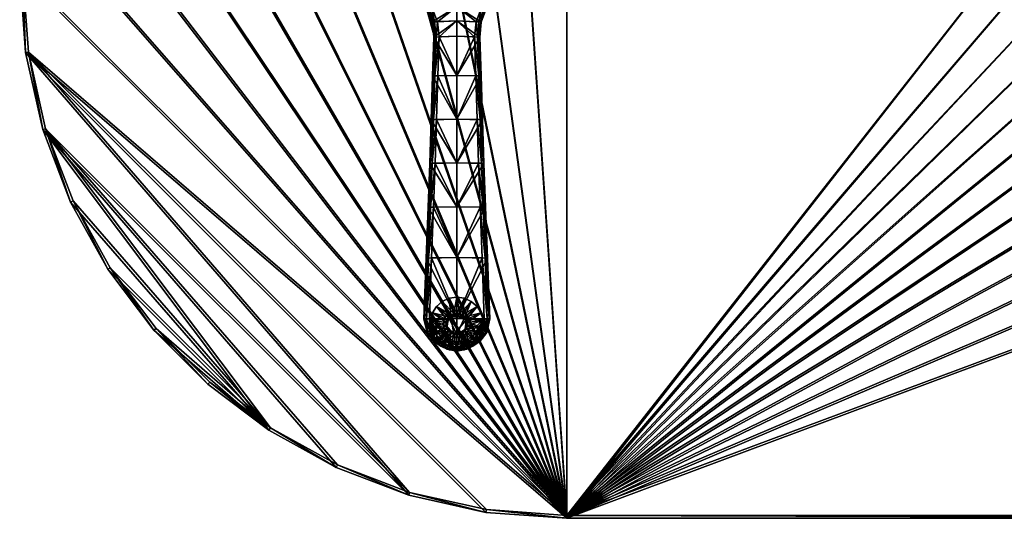
# Model space of a CAD drawing. Units: inches. Extents: x -36 to 36, y -21 to 21.
# Drawn here: x -36 to -0.7, y -21 to -3.1 of the extents above; entities that cross this region are included whole.
import ezdxf

# ---------------------------------------------------------------- set-up
doc = ezdxf.new("R2010")
doc.units = ezdxf.units.IN
doc.header["$MEASUREMENT"] = 0
for name, color, linetype in [('AFUTL-3-EDPL', 19, 'Continuous'), ('AFUTL-3-GDRB', 6, 'Continuous'), ('AFUTL-3-LGPL', 19, 'Continuous'), ('AFUTL-3-TPLM', 15, 'Continuous')]:
    doc.layers.add(name, color=color, linetype=linetype)

msp = doc.modelspace()

# ---------------------------------------------------------------- meshes
at = {"layer": 'AFUTL-3-EDPL'}
mesh = msp.add_polyface(dxfattribs=at)
corners = [(35.169, -7.056, 41), (35.787, -4.293, 41), (35.787, -4.293, 41.9), (35.169, -7.056, 41.9), (36, -1.399, 41), (36, -1.399, 41.9), (34.177, -9.658, 41), (34.177, -9.658, 41.9), (32.84, -12.068, 41), (32.84, -12.068, 41.9), (31.189, -14.255, 41), (31.189, -14.255, 41.9), (29.255, -16.189, 41), (29.255, -16.189, 41.9), (27.068, -17.84, 41), (27.068, -17.84, 41.9), (24.658, -19.177, 41), (24.658, -19.177, 41.9), (22.056, -20.169, 41), (22.056, -20.169, 41.9), (19.293, -20.787, 41), (19.293, -20.787, 41.9), (16.399, -21, 41), (16.399, -21, 41.9), (-16.399, -21, 41), (-16.399, -21, 41.9), (36, 1.399, 41), (36, 1.399, 41.9), (35.787, 4.293, 41), (35.787, 4.293, 41.9), (35.169, 7.056, 41), (35.169, 7.056, 41.9), (34.177, 9.658, 41), (34.177, 9.658, 41.9), (32.84, 12.068, 41), (32.84, 12.068, 41.9), (31.189, 14.255, 41), (31.189, 14.255, 41.9), (29.255, 16.189, 41), (29.255, 16.189, 41.9), (27.068, 17.84, 41), (27.068, 17.84, 41.9), (24.658, 19.177, 41), (24.658, 19.177, 41.9), (22.056, 20.169, 41), (22.056, 20.169, 41.9), (19.293, 20.787, 41), (19.293, 20.787, 41.9), (16.399, 21, 41), (16.399, 21, 41.9), (-16.399, 21, 41), (-16.399, 21, 41.9), (-19.293, 20.787, 41), (-19.293, 20.787, 41.9), (-22.056, 20.169, 41), (-22.056, 20.169, 41.9), (-24.658, 19.177, 41), (-24.658, 19.177, 41.9), (-27.068, 17.84, 41), (-27.068, 17.84, 41.9), (-29.255, 16.189, 41), (-29.255, 16.189, 41.9), (-31.189, 14.255, 41), (-31.189, 14.255, 41.9), (-32.84, 12.068, 41), (-32.84, 12.068, 41.9), (-34.177, 9.658, 41), (-34.177, 9.658, 41.9), (-35.169, 7.056, 41), (-35.169, 7.056, 41.9), (-35.787, 4.293, 41), (-35.787, 4.293, 41.9), (-36, 1.399, 41), (-36, 1.399, 41.9), (-36, -1.399, 41), (-36, -1.399, 41.9), (-35.787, -4.293, 41), (-35.787, -4.293, 41.9), (-19.293, -20.787, 41), (-19.293, -20.787, 41.9), (-22.056, -20.169, 41), (-22.056, -20.169, 41.9), (-35.169, -7.056, 41), (-35.169, -7.056, 41.9), (-24.658, -19.177, 41), (-24.658, -19.177, 41.9), (-27.068, -17.84, 41), (-27.068, -17.84, 41.9), (-34.177, -9.658, 41), (-34.177, -9.658, 41.9), (-32.84, -12.068, 41), (-32.84, -12.068, 41.9), (-31.189, -14.255, 41), (-31.189, -14.255, 41.9), (-29.255, -16.189, 41), (-29.255, -16.189, 41.9), (35.073, -7.028, 42), (35.688, -4.279, 42), (35.9, -1.395, 42), (34.086, -9.616, 42), (32.756, -12.013, 42), (31.113, -14.189, 42), (29.189, -16.113, 42), (27.013, -17.756, 42), (24.616, -19.086, 42), (22.028, -20.073, 42), (19.279, -20.688, 42), (16.395, -20.9, 42), (-16.395, -20.9, 42), (35.9, 1.395, 42), (35.688, 4.279, 42), (35.073, 7.028, 42), (34.086, 9.616, 42), (32.756, 12.013, 42), (31.113, 14.189, 42), (29.189, 16.113, 42), (27.013, 17.756, 42), (24.616, 19.086, 42), (22.028, 20.073, 42), (19.279, 20.688, 42), (16.395, 20.9, 42), (-16.395, 20.9, 42), (-19.279, 20.688, 42), (-22.028, 20.073, 42), (-24.616, 19.086, 42), (-27.013, 17.756, 42), (-29.189, 16.113, 42), (-31.113, 14.189, 42), (-32.756, 12.013, 42), (-34.086, 9.616, 42), (-35.073, 7.028, 42), (-35.688, 4.279, 42), (-35.9, 1.395, 42), (-35.9, -1.395, 42), (-35.688, -4.279, 42), (-19.279, -20.688, 42), (-22.028, -20.073, 42), (-35.073, -7.028, 42), (-24.616, -19.086, 42), (-27.013, -17.756, 42), (-34.086, -9.616, 42), (-32.756, -12.013, 42), (-31.113, -14.189, 42), (-29.189, -16.113, 42)]
mesh.append_faces([[corners[k] for k in face] for face in [(0, 1, 2, 2), (2, 3, 0, 0), (1, 4, 5, 5), (5, 2, 1, 1), (6, 0, 3, 3), (3, 7, 6, 6), (8, 6, 7, 7), (7, 9, 8, 8), (10, 8, 9, 9), (9, 11, 10, 10), (12, 10, 11, 11), (11, 13, 12, 12), (14, 12, 13, 13), (13, 15, 14, 14), (16, 14, 15, 15), (15, 17, 16, 16), (18, 16, 17, 17), (17, 19, 18, 18), (20, 18, 19, 19), (19, 21, 20, 20), (22, 20, 21, 21), (21, 23, 22, 22), (24, 22, 23, 23), (23, 25, 24, 24), (4, 26, 27, 27), (27, 5, 4, 4), (26, 28, 29, 29), (29, 27, 26, 26), (28, 30, 31, 31), (31, 29, 28, 28), (30, 32, 33, 33), (33, 31, 30, 30), (32, 34, 35, 35), (35, 33, 32, 32), (34, 36, 37, 37), (37, 35, 34, 34), (36, 38, 39, 39), (39, 37, 36, 36), (38, 40, 41, 41), (41, 39, 38, 38), (40, 42, 43, 43), (43, 41, 40, 40), (42, 44, 45, 45), (45, 43, 42, 42), (44, 46, 47, 47), (47, 45, 44, 44), (46, 48, 49, 49), (49, 47, 46, 46), (48, 50, 51, 51), (51, 49, 48, 48), (50, 52, 53, 53), (53, 51, 50, 50), (52, 54, 55, 55), (55, 53, 52, 52), (54, 56, 57, 57), (57, 55, 54, 54), (56, 58, 59, 59), (59, 57, 56, 56), (58, 60, 61, 61), (61, 59, 58, 58), (60, 62, 63, 63), (63, 61, 60, 60), (62, 64, 65, 65), (65, 63, 62, 62), (64, 66, 67, 67), (67, 65, 64, 64), (66, 68, 69, 69), (69, 67, 66, 66), (68, 70, 71, 71), (71, 69, 68, 68), (70, 72, 73, 73), (73, 71, 70, 70), (72, 74, 75, 75), (75, 73, 72, 72), (74, 76, 77, 77), (77, 75, 74, 74), (78, 24, 25, 25), (25, 79, 78, 78), (80, 78, 79, 79), (79, 81, 80, 80), (76, 82, 83, 83), (83, 77, 76, 76), (84, 80, 81, 81), (81, 85, 84, 84), (86, 84, 85, 85), (85, 87, 86, 86), (82, 88, 89, 89), (89, 83, 82, 82), (88, 90, 91, 91), (91, 89, 88, 88), (90, 92, 93, 93), (93, 91, 90, 90), (94, 86, 87, 87), (87, 95, 94, 94), (92, 94, 95, 95), (95, 93, 92, 92), (96, 3, 2, 2), (2, 97, 96, 96), (97, 2, 5, 5), (5, 98, 97, 97), (99, 7, 3, 3), (3, 96, 99, 99), (100, 9, 7, 7), (7, 99, 100, 100), (101, 11, 9, 9), (9, 100, 101, 101), (102, 13, 11, 11), (11, 101, 102, 102), (103, 15, 13, 13), (13, 102, 103, 103), (104, 17, 15, 15), (15, 103, 104, 104), (105, 19, 17, 17), (17, 104, 105, 105), (106, 21, 19, 19), (19, 105, 106, 106), (107, 23, 21, 21), (21, 106, 107, 107), (108, 25, 23, 23), (23, 107, 108, 108), (98, 5, 27, 27), (27, 109, 98, 98), (109, 27, 29, 29), (29, 110, 109, 109), (110, 29, 31, 31), (31, 111, 110, 110), (111, 31, 33, 33), (33, 112, 111, 111), (112, 33, 35, 35), (35, 113, 112, 112), (113, 35, 37, 37), (37, 114, 113, 113), (114, 37, 39, 39), (39, 115, 114, 114), (115, 39, 41, 41), (41, 116, 115, 115), (116, 41, 43, 43), (43, 117, 116, 116), (117, 43, 45, 45), (45, 118, 117, 117), (118, 45, 47, 47), (47, 119, 118, 118), (119, 47, 49, 49), (49, 120, 119, 119), (120, 49, 51, 51), (51, 121, 120, 120), (121, 51, 53, 53), (53, 122, 121, 121), (122, 53, 55, 55), (55, 123, 122, 122), (123, 55, 57, 57), (57, 124, 123, 123), (124, 57, 59, 59), (59, 125, 124, 124), (125, 59, 61, 61), (61, 126, 125, 125), (126, 61, 63, 63), (63, 127, 126, 126), (127, 63, 65, 65), (65, 128, 127, 127), (128, 65, 67, 67), (67, 129, 128, 128), (129, 67, 69, 69), (69, 130, 129, 129), (130, 69, 71, 71), (71, 131, 130, 130), (131, 71, 73, 73), (73, 132, 131, 131), (132, 73, 75, 75), (75, 133, 132, 132), (133, 75, 77, 77), (77, 134, 133, 133), (135, 79, 25, 25), (25, 108, 135, 135), (136, 81, 79, 79), (79, 135, 136, 136), (134, 77, 83, 83), (83, 137, 134, 134), (138, 85, 81, 81), (81, 136, 138, 138), (139, 87, 85, 85), (85, 138, 139, 139), (137, 83, 89, 89), (89, 140, 137, 137), (140, 89, 91, 91), (91, 141, 140, 140), (141, 91, 93, 93), (93, 142, 141, 141), (143, 95, 87, 87), (87, 139, 143, 143), (142, 93, 95, 95), (95, 143, 142, 142)]], dxfattribs={"vtx2": -1, "vtx3": -1})
at = {"layer": 'AFUTL-3-GDRB'}
mesh = msp.add_polyface(dxfattribs=at)
corners = [(-20.337, -13.643, 0.248), (-20.446, -13.659, 0.248), (-20.446, -13.659, 0.63), (-20.337, -13.643, 0.63), (-20.547, -13.705, 0.248), (-20.547, -13.705, 0.63), (-20.63, -13.777, 0.248), (-20.63, -13.777, 0.63), (-20.69, -13.87, 0.248), (-20.69, -13.87, 0.63), (-20.721, -13.975, 0.248), (-20.721, -13.975, 0.63), (-20.721, -14.086, 0.248), (-20.721, -14.086, 0.63), (-20.69, -14.191, 0.248), (-20.69, -14.191, 0.63), (-20.63, -14.284, 0.248), (-20.63, -14.284, 0.63), (-20.547, -14.356, 0.248), (-20.547, -14.356, 0.63), (-20.446, -14.402, 0.248), (-20.446, -14.402, 0.63), (-20.337, -14.418, 0.248), (-20.337, -14.418, 0.63), (-20.228, -14.402, 0.248), (-20.228, -14.402, 0.63), (-20.128, -14.356, 0.248), (-20.128, -14.356, 0.63), (-20.045, -14.284, 0.248), (-20.045, -14.284, 0.63), (-19.985, -14.191, 0.248), (-19.985, -14.191, 0.63), (-19.954, -14.086, 0.248), (-19.954, -14.086, 0.63), (-19.954, -13.975, 0.248), (-19.954, -13.975, 0.63), (-19.985, -13.87, 0.248), (-19.985, -13.87, 0.63), (-20.045, -13.777, 0.248), (-20.045, -13.777, 0.63), (-20.128, -13.705, 0.248), (-20.128, -13.705, 0.63), (-20.228, -13.659, 0.248), (-20.228, -13.659, 0.63), (-20.128, -13.705, 0.05), (-20.045, -13.777, 0.05), (-19.985, -13.87, 0.05), (-19.954, -13.975, 0.05), (-19.954, -14.086, 0.05), (-19.985, -14.191, 0.05), (-20.045, -14.284, 0.05), (-20.128, -14.356, 0.05), (-20.228, -14.402, 0.05), (-20.337, -14.418, 0.05), (-20.446, -14.402, 0.05), (-20.547, -14.356, 0.05), (-20.63, -14.284, 0.05), (-20.69, -14.191, 0.05), (-20.721, -14.086, 0.05), (-20.721, -13.975, 0.05), (-20.69, -13.87, 0.05), (-20.63, -13.777, 0.05), (-20.547, -13.705, 0.05), (-20.446, -13.659, 0.05), (-20.337, -13.643, 0.05), (-20.228, -13.659, 0.05), (-20.337, -13.07, 0), (-20.608, -13.108, 0), (-20.608, -13.108, 0.032), (-20.337, -13.07, 0.032), (-20.857, -13.222, 0), (-20.857, -13.222, 0.032), (-21.064, -13.401, 0), (-21.064, -13.401, 0.032), (-21.212, -13.631, 0), (-21.212, -13.631, 0.032), (-21.289, -13.894, 0), (-21.289, -13.894, 0.032), (-21.289, -14.167, 0), (-21.289, -14.167, 0.032), (-21.212, -14.43, 0), (-21.212, -14.43, 0.032), (-21.064, -14.66, 0), (-21.064, -14.66, 0.032), (-20.857, -14.839, 0), (-20.857, -14.839, 0.032), (-20.608, -14.953, 0), (-20.608, -14.953, 0.032), (-20.337, -14.991, 0), (-20.337, -14.991, 0.032), (-20.067, -14.953, 0), (-20.067, -14.953, 0.032), (-19.818, -14.839, 0), (-19.818, -14.839, 0.032), (-19.611, -14.66, 0), (-19.611, -14.66, 0.032), (-19.463, -14.43, 0), (-19.463, -14.43, 0.032), (-19.386, -14.167, 0), (-19.386, -14.167, 0.032), (-19.386, -13.894, 0), (-19.386, -13.894, 0.032), (-19.463, -13.631, 0), (-19.463, -13.631, 0.032), (-19.611, -13.401, 0), (-19.611, -13.401, 0.032), (-19.818, -13.222, 0), (-19.818, -13.222, 0.032), (-20.067, -13.108, 0), (-20.067, -13.108, 0.032)]
mesh.append_faces([[corners[k] for k in face] for face in [(7, 11, 15, 15), (15, 19, 23, 23), (7, 15, 23, 23), (23, 27, 31, 31), (31, 35, 39, 39), (23, 31, 39, 39), (7, 23, 39, 39), (7, 39, 43, 43), (2, 7, 43, 43), (46, 48, 50, 50), (50, 52, 54, 54), (46, 50, 54, 54), (54, 56, 58, 58), (58, 60, 62, 62), (54, 58, 62, 62), (46, 54, 62, 62), (46, 62, 64, 64), (44, 46, 64, 64)]], dxfattribs={"vtx0": -1, "vtx1": -1, "vtx2": -1, "vtx3": -1})
mesh.append_faces([[corners[k] for k in face] for face in [(3, 2, 43, 43), (65, 44, 64, 64)]], dxfattribs={"vtx1": -1, "vtx2": -1})
mesh.append_faces([[corners[k] for k in face] for face in [(0, 1, 2, 2), (2, 3, 0, 0), (1, 4, 5, 5), (5, 2, 1, 1), (4, 6, 7, 7), (7, 5, 4, 4), (6, 8, 9, 9), (9, 7, 6, 6), (8, 10, 11, 11), (11, 9, 8, 8), (10, 12, 13, 13), (13, 11, 10, 10), (12, 14, 15, 15), (15, 13, 12, 12), (14, 16, 17, 17), (17, 15, 14, 14), (16, 18, 19, 19), (19, 17, 16, 16), (18, 20, 21, 21), (21, 19, 18, 18), (20, 22, 23, 23), (23, 21, 20, 20), (22, 24, 25, 25), (25, 23, 22, 22), (24, 26, 27, 27), (27, 25, 24, 24), (26, 28, 29, 29), (29, 27, 26, 26), (28, 30, 31, 31), (31, 29, 28, 28), (30, 32, 33, 33), (33, 31, 30, 30), (32, 34, 35, 35), (35, 33, 32, 32), (34, 36, 37, 37), (37, 35, 34, 34), (36, 38, 39, 39), (39, 37, 36, 36), (38, 40, 41, 41), (41, 39, 38, 38), (40, 42, 43, 43), (43, 41, 40, 40), (42, 0, 3, 3), (3, 43, 42, 42), (2, 5, 7, 7), (7, 9, 11, 11), (11, 13, 15, 15), (15, 17, 19, 19), (19, 21, 23, 23), (23, 25, 27, 27), (27, 29, 31, 31), (31, 33, 35, 35), (35, 37, 39, 39), (39, 41, 43, 43), (44, 45, 46, 46), (46, 47, 48, 48), (48, 49, 50, 50), (50, 51, 52, 52), (52, 53, 54, 54), (54, 55, 56, 56), (56, 57, 58, 58), (58, 59, 60, 60), (60, 61, 62, 62), (62, 63, 64, 64), (66, 67, 68, 68), (68, 69, 66, 66), (67, 70, 71, 71), (71, 68, 67, 67), (70, 72, 73, 73), (73, 71, 70, 70), (72, 74, 75, 75), (75, 73, 72, 72), (74, 76, 77, 77), (77, 75, 74, 74), (76, 78, 79, 79), (79, 77, 76, 76), (78, 80, 81, 81), (81, 79, 78, 78), (80, 82, 83, 83), (83, 81, 80, 80), (82, 84, 85, 85), (85, 83, 82, 82), (84, 86, 87, 87), (87, 85, 84, 84), (86, 88, 89, 89), (89, 87, 86, 86), (88, 90, 91, 91), (91, 89, 88, 88), (90, 92, 93, 93), (93, 91, 90, 90), (92, 94, 95, 95), (95, 93, 92, 92), (94, 96, 97, 97), (97, 95, 94, 94), (96, 98, 99, 99), (99, 97, 96, 96), (98, 100, 101, 101), (101, 99, 98, 98), (100, 102, 103, 103), (103, 101, 100, 100), (102, 104, 105, 105), (105, 103, 102, 102), (104, 106, 107, 107), (107, 105, 104, 104), (106, 108, 109, 109), (109, 107, 106, 106), (108, 66, 69, 69), (69, 109, 108, 108), (64, 63, 67, 67), (67, 66, 64, 64), (63, 62, 70, 70), (70, 67, 63, 63), (62, 61, 72, 72), (72, 70, 62, 62), (61, 60, 74, 74), (74, 72, 61, 61), (60, 59, 76, 76), (76, 74, 60, 60), (59, 58, 78, 78), (78, 76, 59, 59), (58, 57, 80, 80), (80, 78, 58, 58), (57, 56, 82, 82), (82, 80, 57, 57), (56, 55, 84, 84), (84, 82, 56, 56), (55, 54, 86, 86), (86, 84, 55, 55), (54, 53, 88, 88), (88, 86, 54, 54), (53, 52, 90, 90), (90, 88, 53, 53), (52, 51, 92, 92), (92, 90, 52, 52), (51, 50, 94, 94), (94, 92, 51, 51), (50, 49, 96, 96), (96, 94, 50, 50), (49, 48, 98, 98), (98, 96, 49, 49), (48, 47, 100, 100), (100, 98, 48, 48), (47, 46, 102, 102), (102, 100, 47, 47), (46, 45, 104, 104), (104, 102, 46, 46), (45, 44, 106, 106), (106, 104, 45, 45), (44, 65, 108, 108), (108, 106, 44, 44), (65, 64, 66, 66), (66, 108, 65, 65), (1, 0, 69, 69), (69, 68, 1, 1), (0, 42, 109, 109), (109, 69, 0, 0), (42, 40, 107, 107), (107, 109, 42, 42), (40, 38, 105, 105), (105, 107, 40, 40), (38, 36, 103, 103), (103, 105, 38, 38), (36, 34, 101, 101), (101, 103, 36, 36), (34, 32, 99, 99), (99, 101, 34, 34), (32, 30, 97, 97), (97, 99, 32, 32), (30, 28, 95, 95), (95, 97, 30, 30), (28, 26, 93, 93), (93, 95, 28, 28), (26, 24, 91, 91), (91, 93, 26, 26), (24, 22, 89, 89), (89, 91, 24, 24), (22, 20, 87, 87), (87, 89, 22, 22), (20, 18, 85, 85), (85, 87, 20, 20), (18, 16, 83, 83), (83, 85, 18, 18), (16, 14, 81, 81), (81, 83, 16, 16), (14, 12, 79, 79), (79, 81, 14, 14), (12, 10, 77, 77), (77, 79, 12, 12), (10, 8, 75, 75), (75, 77, 10, 10), (8, 6, 73, 73), (73, 75, 8, 8), (6, 4, 71, 71), (71, 73, 6, 6), (4, 1, 68, 68), (68, 71, 4, 4)]], dxfattribs={"vtx2": -1, "vtx3": -1})
at = {"layer": 'AFUTL-3-LGPL'}
mesh = msp.add_polyface(dxfattribs=at)
corners = [(-20.338, -2.642, 2.458), (-20.338, -3.165, 2.484), (-21.214, -3.201, 2.49), (-21.403, -2.697, 2.473), (-21.933, -1.658, 2.447), (-21.403, -2.697, 2.572), (-21.933, -1.658, 2.522), (-21.214, -3.201, 2.598), (-21.159, -3.745, 2.503), (-21.159, -3.745, 2.618), (-20.338, -5.12, 2.798), (-20.338, -3.715, 2.793), (-20.972, -3.736, 2.795), (-20.338, -3.165, 2.769), (-21.03, -3.191, 2.773), (-20.337, 0, 2.402), (-20.338, -2.642, 2.735), (-21.227, -2.684, 2.746), (-21.326, -2.691, 2.728), (-21.847, -1.569, 2.689), (-21.895, -1.618, 2.676), (-21.133, -3.196, 2.755), (-21.076, -3.741, 2.776), (-21.123, -5.134, 2.778), (-21.018, -5.131, 2.797), (-21.384, -2.696, 2.67), (-21.924, -1.648, 2.62), (-21.194, -3.2, 2.696), (-21.138, -3.744, 2.717), (-20.337, 0, 2.635), (-20.338, -3.715, 2.5), (-20.338, -5.12, 2.487), (-23.031, -1.071, 2.67), (-23.031, -1.094, 2.572)]
mesh.append_faces([[corners[k] for k in face] for face in [(0, 1, 2, 2), (2, 3, 0, 0), (4, 3, 5, 5), (5, 6, 4, 4), (3, 2, 7, 7), (7, 5, 3, 3), (2, 8, 9, 9), (9, 7, 2, 2), (10, 11, 12, 12), (12, 11, 13, 13), (13, 14, 12, 12), (15, 0, 3, 3), (14, 13, 16, 16), (16, 17, 14, 14), (18, 17, 19, 19), (19, 20, 18, 18), (21, 14, 17, 17), (17, 18, 21, 21), (22, 12, 14, 14), (14, 21, 22, 22), (23, 24, 12, 12), (12, 22, 23, 23), (25, 18, 20, 20), (20, 26, 25, 25), (5, 25, 26, 26), (26, 6, 5, 5), (27, 21, 18, 18), (18, 25, 27, 27), (7, 27, 25, 25), (25, 5, 7, 7), (28, 22, 21, 21), (21, 27, 28, 28), (9, 28, 27, 27), (27, 7, 9, 9), (29, 19, 17, 17), (8, 30, 31, 31), (8, 2, 1, 1), (1, 30, 8, 8), (32, 26, 20, 20), (33, 6, 26, 26)]], dxfattribs={"vtx2": -1, "vtx3": -1})
mesh = msp.add_polyface(dxfattribs=at)
corners = [(-18.737, -1.658, 2.447), (-18.737, -1.658, 2.523), (-19.272, -2.698, 2.572), (-20.338, -2.642, 2.458), (-19.272, -2.698, 2.473), (-19.461, -3.202, 2.49), (-20.338, -3.165, 2.484), (-19.461, -3.202, 2.598), (-19.517, -3.746, 2.618), (-19.517, -3.746, 2.503), (-20.337, 0, 2.402), (-19.35, -2.691, 2.728), (-18.776, -1.619, 2.676), (-18.823, -1.569, 2.689), (-19.703, -3.736, 2.795), (-19.646, -3.191, 2.773), (-20.338, -3.165, 2.769), (-20.338, -3.715, 2.793), (-19.448, -2.684, 2.746), (-20.338, -2.642, 2.735), (-19.543, -3.197, 2.755), (-19.599, -3.741, 2.776), (-19.553, -5.134, 2.778), (-19.291, -2.696, 2.67), (-18.747, -1.648, 2.62), (-19.482, -3.2, 2.696), (-19.537, -3.745, 2.717), (-19.49, -5.136, 2.718), (-19.469, -5.137, 2.619), (-20.337, 0, 2.635), (-20.338, -5.12, 2.487), (-20.338, -3.715, 2.5), (-17.644, -1.094, 2.473), (-17.638, -0.89, 2.746), (-17.638, 0, 2.746)]
mesh.append_faces([[corners[k] for k in face] for face in [(0, 1, 2, 2), (3, 4, 5, 5), (5, 6, 3, 3), (2, 4, 0, 0), (4, 2, 7, 7), (7, 5, 4, 4), (5, 7, 8, 8), (8, 9, 5, 5), (4, 3, 10, 10), (10, 0, 4, 4), (11, 12, 13, 13), (14, 15, 16, 16), (16, 17, 14, 14), (15, 18, 19, 19), (19, 16, 15, 15), (13, 18, 11, 11), (20, 11, 18, 18), (18, 15, 20, 20), (21, 20, 15, 15), (15, 14, 21, 21), (22, 21, 14, 14), (12, 11, 23, 23), (24, 23, 2, 2), (25, 23, 11, 11), (11, 20, 25, 25), (7, 2, 23, 23), (23, 25, 7, 7), (26, 25, 20, 20), (20, 21, 26, 26), (8, 7, 25, 25), (25, 26, 8, 8), (27, 26, 21, 21), (28, 8, 26, 26), (29, 19, 18, 18), (18, 13, 29, 29), (30, 31, 9, 9), (9, 31, 6, 6), (6, 5, 9, 9), (32, 0, 10, 10), (33, 34, 29, 29)]], dxfattribs={"vtx2": -1, "vtx3": -1})
mesh = msp.add_polyface(dxfattribs=at)
corners = [(-20.972, -3.736, 2.795), (-21.018, -5.131, 2.797), (-20.338, -5.12, 2.798), (-21.159, -3.745, 2.618), (-21.159, -3.745, 2.503), (-21.207, -5.137, 2.486), (-21.206, -5.137, 2.619), (-21.069, -6.699, 2.707), (-20.338, -6.688, 2.709), (-21.36, -9.843, 2.046), (-21.309, -8.271, 2.337), (-21.309, -8.271, 2.18), (-21.258, -6.704, 2.38), (-21.258, -6.704, 2.528), (-21.119, -8.267, 2.517), (-20.338, -8.256, 2.522), (-20.337, -9.827, 2.234), (-21.186, -5.136, 2.718), (-21.237, -6.703, 2.627), (-21.288, -8.27, 2.436), (-21.123, -5.134, 2.778), (-21.076, -3.741, 2.776), (-21.138, -3.744, 2.717), (-21.174, -6.701, 2.686), (-21.225, -8.269, 2.496), (-21.339, -9.842, 2.146), (-21.275, -9.841, 2.206), (-21.17, -9.838, 2.227), (-20.338, -5.12, 2.487), (-20.338, -6.688, 2.383), (-20.338, -8.256, 2.186), (-20.337, -9.827, 1.895), (-21.36, -9.842, 1.885)]
mesh.append_faces([[corners[k] for k in face] for face in [(0, 1, 2, 2), (3, 4, 5, 5), (5, 6, 3, 3), (1, 7, 8, 8), (8, 2, 1, 1), (9, 10, 11, 11), (12, 11, 10, 10), (10, 13, 12, 12), (5, 12, 13, 13), (13, 6, 5, 5), (7, 14, 15, 15), (15, 8, 7, 7), (16, 15, 14, 14), (17, 6, 13, 13), (13, 18, 17, 17), (18, 13, 10, 10), (10, 19, 18, 18), (17, 20, 21, 21), (21, 22, 17, 17), (6, 17, 22, 22), (22, 3, 6, 6), (20, 17, 18, 18), (18, 23, 20, 20), (1, 20, 23, 23), (23, 7, 1, 1), (23, 18, 19, 19), (19, 24, 23, 23), (7, 23, 24, 24), (24, 14, 7, 7), (25, 26, 24, 24), (14, 24, 26, 26), (26, 27, 14, 14), (28, 5, 4, 4), (29, 12, 5, 5), (5, 28, 29, 29), (30, 11, 12, 12), (12, 29, 30, 30), (31, 32, 11, 11), (11, 30, 31, 31)]], dxfattribs={"vtx2": -1, "vtx3": -1})
mesh = msp.add_polyface(dxfattribs=at)
corners = [(-19.517, -3.746, 2.618), (-19.469, -5.137, 2.619), (-19.469, -5.137, 2.486), (-19.517, -3.746, 2.503), (-19.315, -9.843, 2.046), (-19.315, -9.842, 1.885), (-19.366, -8.271, 2.18), (-19.417, -6.704, 2.38), (-19.417, -6.704, 2.528), (-19.366, -8.271, 2.337), (-19.49, -5.136, 2.718), (-19.438, -6.703, 2.627), (-19.387, -8.27, 2.436), (-19.703, -3.736, 2.795), (-20.338, -3.715, 2.793), (-20.338, -5.12, 2.798), (-19.658, -5.131, 2.797), (-20.338, -6.688, 2.709), (-19.607, -6.699, 2.707), (-20.338, -8.256, 2.522), (-19.556, -8.267, 2.517), (-20.337, -9.827, 2.234), (-19.505, -9.838, 2.227), (-19.553, -5.134, 2.778), (-19.599, -3.741, 2.776), (-19.537, -3.745, 2.717), (-19.501, -6.701, 2.686), (-19.45, -8.269, 2.496), (-19.336, -9.842, 2.146), (-19.399, -9.841, 2.206), (-20.338, -5.12, 2.487), (-20.338, -6.688, 2.383), (-20.338, -8.256, 2.186), (-20.337, -9.827, 1.895)]
mesh.append_faces([[corners[k] for k in face] for face in [(0, 1, 2, 2), (2, 3, 0, 0), (4, 5, 6, 6), (7, 8, 9, 9), (9, 6, 7, 7), (2, 1, 8, 8), (8, 7, 2, 2), (10, 11, 8, 8), (8, 1, 10, 10), (11, 12, 9, 9), (9, 8, 11, 11), (4, 9, 12, 12), (13, 14, 15, 15), (15, 16, 13, 13), (16, 15, 17, 17), (17, 18, 16, 16), (18, 17, 19, 19), (19, 20, 18, 18), (20, 19, 21, 21), (21, 22, 20, 20), (13, 16, 23, 23), (24, 23, 10, 10), (25, 10, 1, 1), (23, 26, 11, 11), (11, 10, 23, 23), (16, 18, 26, 26), (26, 23, 16, 16), (26, 27, 12, 12), (12, 11, 26, 26), (18, 20, 27, 27), (27, 26, 18, 18), (28, 12, 27, 27), (29, 27, 20, 20), (3, 2, 30, 30), (31, 30, 2, 2), (2, 7, 31, 31), (32, 31, 7, 7), (7, 6, 32, 32), (33, 32, 6, 6)]], dxfattribs={"vtx2": -1, "vtx3": -1})
mesh = msp.add_polyface(dxfattribs=at)
corners = [(-21.313, -13.843, 1.181), (-21.218, -14.221, 1.053), (-21.041, -14.471, 0.967), (-21.434, -11.669, 1.571), (-21.434, -11.668, 1.276), (-21.514, -13.848, 0.416), (-21.514, -13.848, 0.999), (-21.404, -14.339, 0.364), (-21.404, -14.339, 0.832), (-20.336, -14.777, 0.864), (-20.336, -13.836, 1.19), (-21.239, -11.662, 1.753), (-20.337, -11.643, 1.764), (-21.36, -9.842, 1.885), (-21.36, -9.843, 2.046), (-21.309, -8.271, 2.18), (-21.119, -8.267, 2.517), (-21.17, -9.838, 2.227), (-20.337, -9.827, 2.234), (-21.322, -14.286, 1.009), (-21.424, -13.846, 1.159), (-21.347, -11.666, 1.731), (-21.339, -9.842, 2.146), (-21.412, -11.668, 1.67), (-21.288, -8.27, 2.436), (-21.309, -8.271, 2.337), (-21.384, -14.326, 0.935), (-21.491, -13.847, 1.098), (-21.275, -9.841, 2.206), (-21.225, -8.269, 2.496), (-20.336, -13.836, 0.42), (-20.337, -11.643, 1.291), (-20.337, -9.827, 1.895), (-20.336, -15, 0.295)]
mesh.append_faces([[corners[k] for k in face] for face in [(0, 9, 10, 10), (33, 5, 30, 30)]], dxfattribs={"vtx0": -1, "vtx2": -1})
mesh.append_faces([[corners[k] for k in face] for face in [(0, 1, 2, 2), (3, 4, 5, 5), (5, 6, 3, 3), (5, 7, 8, 8), (8, 6, 5, 5), (11, 0, 10, 10), (10, 12, 11, 11), (13, 4, 3, 3), (3, 14, 13, 13), (15, 13, 14, 14), (16, 17, 18, 18), (17, 11, 12, 12), (12, 18, 17, 17), (19, 1, 0, 0), (0, 20, 19, 19), (20, 0, 11, 11), (11, 21, 20, 20), (22, 14, 3, 3), (3, 23, 22, 22), (24, 25, 14, 14), (14, 22, 24, 24), (26, 19, 20, 20), (20, 27, 26, 26), (8, 26, 27, 27), (27, 6, 8, 8), (27, 20, 21, 21), (21, 23, 27, 27), (6, 27, 23, 23), (23, 3, 6, 6), (28, 22, 23, 23), (23, 21, 28, 28), (17, 28, 21, 21), (21, 11, 17, 17), (29, 24, 22, 22), (30, 5, 4, 4), (4, 31, 30, 30), (31, 4, 13, 13), (13, 32, 31, 31)]], dxfattribs={"vtx2": -1, "vtx3": -1})
mesh = msp.add_polyface(dxfattribs=at)
corners = [(-19.24, -11.669, 1.571), (-19.158, -13.848, 0.999), (-19.158, -13.848, 0.416), (-19.24, -11.668, 1.276), (-19.267, -14.339, 0.832), (-19.267, -14.339, 0.364), (-19.315, -9.842, 1.885), (-19.315, -9.843, 2.046), (-19.366, -8.271, 2.18), (-19.366, -8.271, 2.337), (-19.336, -9.842, 2.146), (-19.261, -11.668, 1.67), (-19.387, -8.27, 2.436), (-19.359, -13.843, 1.181), (-20.336, -13.836, 1.19), (-20.336, -14.777, 0.864), (-19.631, -14.471, 0.967), (-19.453, -14.221, 1.053), (-19.434, -11.662, 1.753), (-20.337, -11.643, 1.764), (-19.505, -9.838, 2.227), (-20.337, -9.827, 2.234), (-19.35, -14.286, 1.009), (-19.248, -13.846, 1.159), (-19.326, -11.666, 1.731), (-19.288, -14.326, 0.935), (-19.181, -13.847, 1.098), (-19.399, -9.841, 2.206), (-19.45, -8.269, 2.496), (-19.556, -8.267, 2.517), (-20.336, -13.836, 0.42), (-20.337, -11.643, 1.291), (-20.337, -9.827, 1.895), (-20.336, -15, 0.295)]
mesh.append_faces([[corners[k] for k in face] for face in [(13, 16, 17, 17)]], dxfattribs={"vtx0": -1, "vtx2": -1})
mesh.append_faces([[corners[k] for k in face] for face in [(0, 1, 2, 2), (2, 3, 0, 0), (2, 1, 4, 4), (4, 5, 2, 2), (6, 7, 0, 0), (0, 3, 6, 6), (8, 9, 7, 7), (10, 11, 0, 0), (0, 7, 10, 10), (12, 10, 7, 7), (13, 14, 15, 15), (18, 19, 14, 14), (14, 13, 18, 18), (20, 21, 19, 19), (19, 18, 20, 20), (22, 23, 13, 13), (13, 17, 22, 22), (23, 24, 18, 18), (18, 13, 23, 23), (25, 26, 23, 23), (23, 22, 25, 25), (4, 1, 26, 26), (26, 25, 4, 4), (26, 11, 24, 24), (24, 23, 26, 26), (1, 0, 11, 11), (11, 26, 1, 1), (27, 24, 11, 11), (11, 10, 27, 27), (20, 18, 24, 24), (24, 27, 20, 20), (28, 27, 10, 10), (29, 20, 27, 27), (30, 31, 3, 3), (3, 2, 30, 30), (8, 6, 32, 32), (31, 32, 6, 6), (6, 3, 31, 31), (33, 30, 2, 2)]], dxfattribs={"vtx2": -1, "vtx3": -1})
mesh = msp.add_polyface(dxfattribs=at)
corners = [(-21.313, -13.843, 1.181), (-21.041, -14.471, 0.967), (-20.825, -14.621, 0.918), (-21.404, -14.339, 0.364), (-21.164, -14.662, 0.33), (-21.164, -14.662, 0.721), (-21.404, -14.339, 0.832), (-20.913, -14.829, 0.314), (-20.913, -14.829, 0.667), (-20.683, -14.93, 0.303), (-20.683, -14.93, 0.631), (-20.336, -15, 0.295), (-20.336, -15, 0.606), (-20.62, -14.71, 0.887), (-20.336, -14.777, 0.864), (-21.109, -14.577, 0.909), (-21.218, -14.221, 1.053), (-21.322, -14.286, 1.009), (-20.874, -14.737, 0.858), (-20.655, -14.833, 0.824), (-20.336, -14.901, 0.8), (-21.15, -14.641, 0.827), (-21.384, -14.326, 0.935), (-20.903, -14.806, 0.774), (-20.676, -14.906, 0.738), (-20.336, -14.975, 0.714), (-21.514, -13.848, 0.416)]
mesh.append_faces([[corners[k] for k in face] for face in [(0, 2, 14, 14), (11, 7, 3, 3)]], dxfattribs={"vtx0": -1, "vtx1": -1, "vtx2": -1, "vtx3": -1})
mesh.append_faces([[corners[k] for k in face] for face in [(0, 1, 2, 2), (11, 3, 26, 26)]], dxfattribs={"vtx0": -1, "vtx2": -1, "vtx3": -1})
mesh.append_faces([[corners[k] for k in face] for face in [(3, 4, 5, 5), (5, 6, 3, 3), (4, 7, 8, 8), (8, 5, 4, 4), (7, 9, 10, 10), (10, 8, 7, 7), (9, 11, 12, 12), (12, 10, 9, 9), (2, 13, 14, 14), (15, 1, 16, 16), (16, 17, 15, 15), (18, 2, 1, 1), (1, 15, 18, 18), (19, 13, 2, 2), (2, 18, 19, 19), (13, 19, 20, 20), (20, 14, 13, 13), (21, 15, 17, 17), (17, 22, 21, 21), (5, 21, 22, 22), (22, 6, 5, 5), (23, 18, 15, 15), (15, 21, 23, 23), (8, 23, 21, 21), (21, 5, 8, 8), (24, 19, 18, 18), (18, 23, 24, 24), (10, 24, 23, 23), (23, 8, 10, 10), (24, 25, 20, 20), (20, 19, 24, 24), (24, 10, 12, 12), (12, 25, 24, 24), (11, 9, 7, 7), (7, 4, 3, 3)]], dxfattribs={"vtx2": -1, "vtx3": -1})
mesh = msp.add_polyface(dxfattribs=at)
corners = [(-19.267, -14.339, 0.364), (-19.267, -14.339, 0.832), (-19.507, -14.662, 0.721), (-19.507, -14.662, 0.33), (-19.758, -14.829, 0.667), (-19.758, -14.829, 0.314), (-19.988, -14.93, 0.631), (-19.988, -14.93, 0.303), (-20.336, -15, 0.606), (-20.336, -15, 0.295), (-20.336, -14.777, 0.864), (-20.051, -14.71, 0.887), (-19.846, -14.621, 0.918), (-19.359, -13.843, 1.181), (-19.631, -14.471, 0.967), (-19.562, -14.577, 0.909), (-19.35, -14.286, 1.009), (-19.453, -14.221, 1.053), (-19.797, -14.737, 0.858), (-20.016, -14.833, 0.824), (-20.336, -14.901, 0.8), (-19.521, -14.641, 0.827), (-19.288, -14.326, 0.935), (-19.768, -14.806, 0.774), (-19.995, -14.906, 0.738), (-20.336, -14.975, 0.714), (-19.158, -13.848, 0.416)]
mesh.append_faces([[corners[k] for k in face] for face in [(13, 10, 12, 12), (9, 0, 5, 5)]], dxfattribs={"vtx0": -1, "vtx1": -1, "vtx2": -1, "vtx3": -1})
mesh.append_faces([[corners[k] for k in face] for face in [(9, 5, 7, 7)]], dxfattribs={"vtx0": -1, "vtx2": -1})
mesh.append_faces([[corners[k] for k in face] for face in [(13, 12, 14, 14), (9, 26, 0, 0)]], dxfattribs={"vtx0": -1, "vtx2": -1, "vtx3": -1})
mesh.append_faces([[corners[k] for k in face] for face in [(0, 1, 2, 2), (2, 3, 0, 0), (3, 2, 4, 4), (4, 5, 3, 3), (5, 4, 6, 6), (6, 7, 5, 5), (7, 6, 8, 8), (8, 9, 7, 7), (10, 11, 12, 12), (15, 16, 17, 17), (17, 14, 15, 15), (18, 15, 14, 14), (14, 12, 18, 18), (19, 18, 12, 12), (12, 11, 19, 19), (11, 10, 20, 20), (20, 19, 11, 11), (21, 22, 16, 16), (16, 15, 21, 21), (2, 1, 22, 22), (22, 21, 2, 2), (23, 21, 15, 15), (15, 18, 23, 23), (4, 2, 21, 21), (21, 23, 4, 4), (24, 23, 18, 18), (18, 19, 24, 24), (6, 4, 23, 23), (23, 24, 6, 6), (24, 19, 20, 20), (20, 25, 24, 24), (24, 25, 8, 8), (8, 6, 24, 24), (0, 3, 5, 5)]], dxfattribs={"vtx2": -1, "vtx3": -1})
at = {"layer": 'AFUTL-3-TPLM'}
mesh = msp.add_polyface(dxfattribs=at)
corners = [(36, -1.399, 41), (35.787, -4.293, 41), (35.169, -7.056, 41), (34.177, -9.658, 41), (32.84, -12.068, 41), (31.189, -14.255, 41), (29.255, -16.189, 41), (27.068, -17.84, 41), (24.658, -19.177, 41), (22.056, -20.169, 41), (19.293, -20.787, 41), (16.399, -21, 41), (-16.399, -21, 41), (-27.068, -17.84, 41), (-29.255, -16.189, 41), (-31.189, -14.255, 41), (-32.84, -12.068, 41), (-34.177, -9.658, 41), (-35.169, -7.056, 41), (-24.658, -19.177, 41), (-22.056, -20.169, 41), (-35.787, -4.293, 41), (-19.293, -20.787, 41), (-36, -1.399, 41), (-36, 1.399, 41), (-35.787, 4.293, 41), (-35.169, 7.056, 41), (-34.177, 9.658, 41), (-32.84, 12.068, 41), (-31.189, 14.255, 41), (-29.255, 16.189, 41), (-27.068, 17.84, 41), (-24.658, 19.177, 41), (-22.056, 20.169, 41), (-19.293, 20.787, 41), (-16.399, 21, 41), (16.399, 21, 41), (19.293, 20.787, 41), (22.056, 20.169, 41), (24.658, 19.177, 41), (27.068, 17.84, 41), (29.255, 16.189, 41), (31.189, 14.255, 41), (32.84, 12.068, 41), (34.177, 9.658, 41), (35.169, 7.056, 41), (35.787, 4.293, 41), (36, 1.399, 41)]
mesh.append_faces([[corners[k] for k in face] for face in [(0, 12, 47, 47)]], dxfattribs={"vtx0": -1, "vtx1": -1, "vtx2": -1})
mesh.append_faces([[corners[k] for k in face] for face in [(0, 2, 3, 3), (0, 3, 4, 4), (0, 4, 5, 5), (0, 5, 6, 6), (0, 6, 7, 7), (0, 7, 8, 8), (0, 8, 9, 9), (0, 9, 10, 10), (0, 10, 11, 11), (0, 11, 12, 12), (13, 15, 16, 16), (13, 16, 17, 17), (13, 17, 18, 18), (20, 18, 21, 21), (12, 21, 23, 23), (12, 23, 24, 24), (12, 24, 25, 25), (12, 25, 26, 26), (12, 26, 27, 27), (12, 27, 28, 28), (12, 28, 29, 29), (12, 29, 30, 30), (12, 30, 31, 31), (12, 31, 32, 32), (12, 32, 33, 33), (12, 33, 34, 34), (12, 34, 35, 35), (12, 35, 36, 36), (12, 36, 37, 37), (12, 37, 38, 38), (12, 38, 39, 39), (12, 39, 40, 40), (12, 40, 41, 41), (12, 41, 42, 42), (12, 42, 43, 43), (12, 43, 44, 44), (12, 44, 45, 45), (12, 45, 46, 46), (12, 46, 47, 47)]], dxfattribs={"vtx0": -1, "vtx2": -1, "vtx3": -1})
mesh.append_faces([[corners[k] for k in face] for face in [(19, 13, 18, 18), (20, 19, 18, 18), (22, 20, 21, 21), (12, 22, 21, 21)]], dxfattribs={"vtx1": -1, "vtx2": -1, "vtx3": -1})
mesh.append_faces([[corners[k] for k in face] for face in [(0, 1, 2, 2), (13, 14, 15, 15)]], dxfattribs={"vtx2": -1, "vtx3": -1})
mesh = msp.add_polyface(dxfattribs=at)
corners = [(35.073, -7.028, 42), (35.688, -4.279, 42), (35.9, -1.395, 42), (-31.113, -14.189, 42), (-29.189, -16.113, 42), (-27.013, -17.756, 42), (-32.756, -12.013, 42), (-34.086, -9.616, 42), (-35.073, -7.028, 42), (-24.616, -19.086, 42), (-22.028, -20.073, 42), (-35.688, -4.279, 42), (-19.279, -20.688, 42), (-16.395, -20.9, 42), (-35.9, -1.395, 42), (-35.9, 1.395, 42), (-35.688, 4.279, 42), (-35.073, 7.028, 42), (-34.086, 9.616, 42), (-32.756, 12.013, 42), (-31.113, 14.189, 42), (-29.189, 16.113, 42), (-27.013, 17.756, 42), (-24.616, 19.086, 42), (-22.028, 20.073, 42), (-19.279, 20.688, 42), (-16.395, 20.9, 42), (16.395, 20.9, 42), (19.279, 20.688, 42), (22.028, 20.073, 42), (24.616, 19.086, 42), (27.013, 17.756, 42), (29.189, 16.113, 42), (31.113, 14.189, 42), (32.756, 12.013, 42), (34.086, 9.616, 42), (35.073, 7.028, 42), (35.688, 4.279, 42), (35.9, 1.395, 42), (16.395, -20.9, 42), (19.279, -20.688, 42), (22.028, -20.073, 42), (24.616, -19.086, 42), (27.013, -17.756, 42), (29.189, -16.113, 42), (31.113, -14.189, 42), (32.756, -12.013, 42), (34.086, -9.616, 42)]
mesh.append_faces([[corners[k] for k in face] for face in [(0, 2, 47, 47)]], dxfattribs={"vtx0": -1, "vtx1": -1, "vtx2": -1})
mesh.append_faces([[corners[k] for k in face] for face in [(8, 5, 9, 9), (8, 9, 10, 10), (11, 10, 12, 12), (11, 12, 13, 13), (2, 13, 39, 39), (2, 39, 40, 40), (2, 40, 41, 41), (2, 41, 42, 42), (2, 42, 43, 43), (2, 43, 44, 44), (2, 44, 45, 45), (2, 45, 46, 46), (2, 46, 47, 47)]], dxfattribs={"vtx0": -1, "vtx2": -1, "vtx3": -1})
mesh.append_faces([[corners[k] for k in face] for face in [(6, 3, 5, 5), (7, 6, 5, 5), (8, 7, 5, 5), (11, 8, 10, 10), (14, 11, 13, 13), (15, 14, 13, 13), (16, 15, 13, 13), (17, 16, 13, 13), (18, 17, 13, 13), (19, 18, 13, 13), (20, 19, 13, 13), (21, 20, 13, 13), (22, 21, 13, 13), (23, 22, 13, 13), (24, 23, 13, 13), (25, 24, 13, 13), (26, 25, 13, 13), (27, 26, 13, 13), (28, 27, 13, 13), (29, 28, 13, 13), (30, 29, 13, 13), (31, 30, 13, 13), (32, 31, 13, 13), (33, 32, 13, 13), (34, 33, 13, 13), (35, 34, 13, 13), (36, 35, 13, 13), (37, 36, 13, 13), (38, 37, 13, 13), (2, 38, 13, 13)]], dxfattribs={"vtx1": -1, "vtx2": -1, "vtx3": -1})
mesh.append_faces([[corners[k] for k in face] for face in [(0, 1, 2, 2), (3, 4, 5, 5)]], dxfattribs={"vtx2": -1, "vtx3": -1})

doc.saveas('drawing.dxf')
